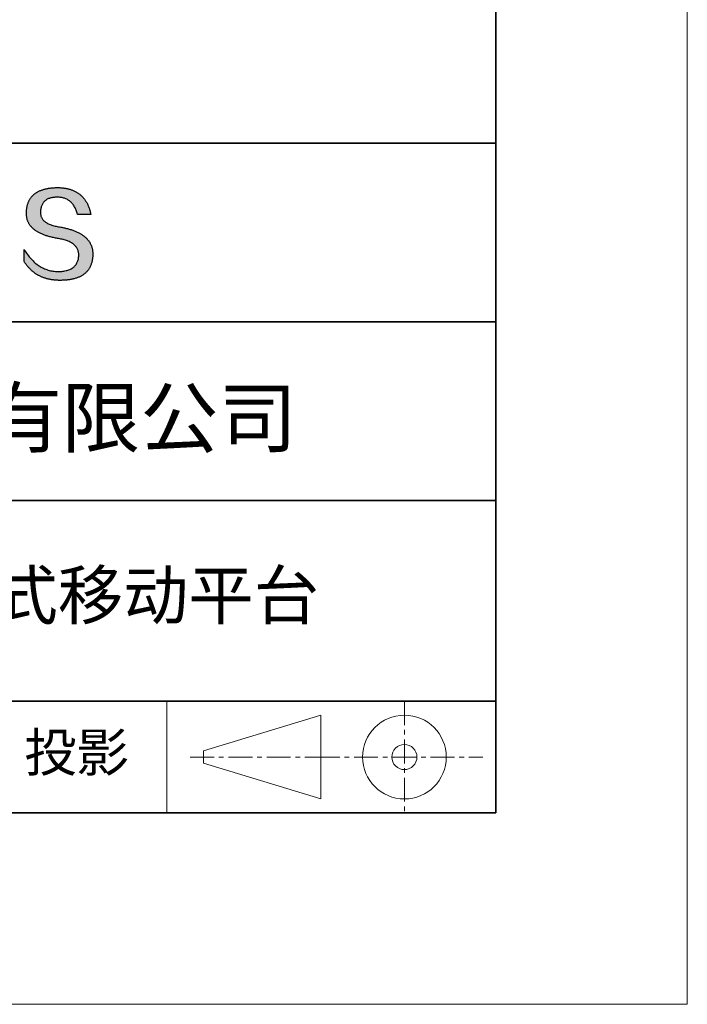
# Model space of a CAD drawing. Units: millimetres. Extents: x 11673 to 11970, y -7557 to -7347.
# Drawn here: x 11935 to 11970, y -7557 to -7505 of the extents above; entities that cross this region are included whole.
import ezdxf

# ---------------------------------------------------------------- set-up
doc = ezdxf.new("R2010")
doc.units = ezdxf.units.MM
doc.header["$LTSCALE"] = 10
doc.linetypes.add('CENTER', pattern=[2, 1.25, -0.25, 0.25, -0.25])
for name, color, linetype, lineweight in [('3中心线层', 1, 'CENTER', 9), ('粗实线层', 7, 'Continuous', 35), ('细实线层', 7, 'Continuous', 18)]:
    doc.layers.add(name, color=color, linetype=linetype, lineweight=lineweight)
doc.layers.add('6文字层', color=3, linetype='Continuous')
doc.styles.get("Standard").update_dxf_attribs({"font": 'simhei.ttf'})

# ---------------------------------------------------------------- blocks, each defined once
blk = doc.blocks.new('*X10')
at = {"layer": '粗实线层'}
for p, q in [((138.5, -95), (138.5, 95)), ((-138.5, -95), (138.5, -95))]:
    blk.add_line(p, q, dxfattribs=at)
at = {"layer": '细实线层'}
for p, q in [((148.5, -105), (148.5, 105)), ((-148.5, -105), (148.5, -105))]:
    blk.add_line(p, q, dxfattribs=at)

msp = doc.modelspace()

# ---------------------------------------------------------------- hatches: boundary and pattern name
msp.add_hatch(color=256).paths.add_polyline_path([(11938.7623, -7516.912), (11938.7513, -7516.882), (11938.7394, -7516.8524), (11938.7266, -7516.8232), (11938.713, -7516.7944), (11938.6984, -7516.7661), (11938.6831, -7516.7381), (11938.6668, -7516.7105), (11938.6497, -7516.6833), (11938.6318, -7516.6566), (11938.6129, -7516.6302), (11938.5932, -7516.6043), (11938.5727, -7516.5787), (11938.5513, -7516.5536), (11938.529, -7516.5288), (11938.5058, -7516.5045), (11938.4818, -7516.4806), (11938.4569, -7516.457), (11938.4312, -7516.4339), (11938.4046, -7516.4112), (11938.3771, -7516.3889), (11938.3487, -7516.367), (11938.3195, -7516.3455), (11938.2894, -7516.3244), (11938.2585, -7516.3037), (11938.2267, -7516.2834), (11938.194, -7516.2635), (11938.1605, -7516.2441), (11938.1261, -7516.225), (11938.0908, -7516.2063), (11938.0547, -7516.188), (11938.0177, -7516.1702), (11937.9799, -7516.1527), (11937.9411, -7516.1357), (11937.9015, -7516.119), (11937.8611, -7516.1028), (11937.8198, -7516.087), (11937.7776, -7516.0715), (11937.7345, -7516.0565), (11937.6906, -7516.0419), (11937.6459, -7516.0277), (11937.6002, -7516.0139), (11937.5537, -7516.0005), (11937.5063, -7515.9875), (11937.4581, -7515.9749), (11937.409, -7515.9627), (11937.359, -7515.9509), (11937.3082, -7515.9395), (11937.2565, -7515.9285), (11937.2039, -7515.9179), (11937.1505, -7515.9078), (11937.0962, -7515.898), (11937.0323, -7515.888), (11936.9706, -7515.8771), (11936.9109, -7515.8652), (11936.8534, -7515.8524), (11936.798, -7515.8386), (11936.7446, -7515.8239), (11936.6934, -7515.8083), (11936.6443, -7515.7917), (11936.5973, -7515.7742), (11936.5524, -7515.7557), (11936.5096, -7515.7363), (11936.4689, -7515.716), (11936.4303, -7515.6947), (11936.3939, -7515.6725), (11936.3595, -7515.6494), (11936.3273, -7515.6253), (11936.2972, -7515.6003), (11936.2691, -7515.5743), (11936.2432, -7515.5474), (11936.2194, -7515.5195), (11936.1977, -7515.4907), (11936.1781, -7515.461), (11936.1606, -7515.4304), (11936.1452, -7515.3988), (11936.132, -7515.3662), (11936.1208, -7515.3327), (11936.1118, -7515.2983), (11936.1048, -7515.2629), (11936.1, -7515.2266), (11936.0973, -7515.1894), (11936.0967, -7515.1512), (11936.0982, -7515.1121), (11936.1003, -7515.0651), (11936.104, -7515.0196), (11936.1093, -7514.9756), (11936.1163, -7514.933), (11936.1249, -7514.892), (11936.1351, -7514.8525), (11936.147, -7514.8144), (11936.1605, -7514.7779), (11936.1756, -7514.7428), (11936.1924, -7514.7092), (11936.2108, -7514.6771), (11936.2308, -7514.6465), (11936.2525, -7514.6174), (11936.2758, -7514.5898), (11936.3007, -7514.5637), (11936.3272, -7514.5391), (11936.3554, -7514.5159), (11936.3853, -7514.4943), (11936.4167, -7514.4741), (11936.4498, -7514.4555), (11936.4845, -7514.4383), (11936.5208, -7514.4227), (11936.5588, -7514.4085), (11936.5984, -7514.3958), (11936.6397, -7514.3846), (11936.6825, -7514.3749), (11936.727, -7514.3667), (11936.7732, -7514.36), (11936.8209, -7514.3547), (11936.8703, -7514.351), (11936.9213, -7514.3488), (11936.974, -7514.348), (11937.0243, -7514.3489), (11937.0735, -7514.3515), (11937.1217, -7514.3559), (11937.1687, -7514.362), (11937.2146, -7514.3699), (11937.2593, -7514.3795), (11937.303, -7514.3909), (11937.3456, -7514.404), (11937.387, -7514.4188), (11937.4273, -7514.4354), (11937.4666, -7514.4538), (11937.5047, -7514.4739), (11937.5417, -7514.4958), (11937.5775, -7514.5194), (11937.6123, -7514.5447), (11937.646, -7514.5718), (11937.6785, -7514.6007), (11937.7099, -7514.6313), (11937.7403, -7514.6636), (11937.7695, -7514.6977), (11937.7976, -7514.7335), (11937.8245, -7514.7711), (11937.8504, -7514.8105), (11937.8752, -7514.8515), (11937.8988, -7514.8944), (11937.9213, -7514.9389), (11937.9427, -7514.9853), (11937.963, -7515.0333), (11937.9822, -7515.0832), (11938.0003, -7515.1347), (11938.0172, -7515.188), (11938.033, -7515.2431), (11938.7254, -7515.2431), (11938.7162, -7515.1998), (11938.7064, -7515.1571), (11938.6961, -7515.1152), (11938.6851, -7515.0739), (11938.6736, -7515.0333), (11938.6615, -7514.9934), (11938.6489, -7514.9542), (11938.6356, -7514.9157), (11938.6218, -7514.8778), (11938.6074, -7514.8406), (11938.5925, -7514.8042), (11938.5769, -7514.7683), (11938.5608, -7514.7332), (11938.5441, -7514.6988), (11938.5268, -7514.665), (11938.509, -7514.6319), (11938.4905, -7514.5995), (11938.4715, -7514.5678), (11938.4519, -7514.5367), (11938.4318, -7514.5064), (11938.4111, -7514.4767), (11938.3898, -7514.4477), (11938.3679, -7514.4194), (11938.3454, -7514.3918), (11938.3224, -7514.3648), (11938.2987, -7514.3386), (11938.2746, -7514.313), (11938.2498, -7514.2881), (11938.2244, -7514.2638), (11938.1985, -7514.2403), (11938.172, -7514.2175), (11938.1449, -7514.1953), (11938.1173, -7514.1738), (11938.0891, -7514.153), (11938.0603, -7514.1328), (11938.0309, -7514.1134), (11938.0009, -7514.0946), (11937.9704, -7514.0766), (11937.9393, -7514.0592), (11937.9076, -7514.0424), (11937.8753, -7514.0264), (11937.8425, -7514.011), (11937.8091, -7513.9964), (11937.7751, -7513.9824), (11937.7405, -7513.9691), (11937.7053, -7513.9565), (11937.6696, -7513.9445), (11937.6333, -7513.9333), (11937.5964, -7513.9227), (11937.559, -7513.9128), (11937.5209, -7513.9036), (11937.4823, -7513.895), (11937.4431, -7513.8872), (11937.4034, -7513.88), (11937.363, -7513.8735), (11937.3221, -7513.8677), (11937.2806, -7513.8626), (11937.2385, -7513.8582), (11937.1959, -7513.8544), (11937.1527, -7513.8514), (11937.1089, -7513.849), (11937.0645, -7513.8473), (11937.0195, -7513.8462), (11936.974, -7513.8459), (11936.9253, -7513.8469), (11936.8774, -7513.8485), (11936.8303, -7513.8506), (11936.7839, -7513.8534), (11936.7382, -7513.8568), (11936.6933, -7513.8608), (11936.6491, -7513.8653), (11936.6057, -7513.8705), (11936.563, -7513.8762), (11936.5211, -7513.8826), (11936.4799, -7513.8896), (11936.4395, -7513.8971), (11936.3998, -7513.9053), (11936.3609, -7513.914), (11936.3227, -7513.9233), (11936.2852, -7513.9333), (11936.2485, -7513.9438), (11936.2126, -7513.9549), (11936.1774, -7513.9667), (11936.1429, -7513.979), (11936.1092, -7513.9919), (11936.0762, -7514.0054), (11936.044, -7514.0195), (11936.0125, -7514.0342), (11935.9818, -7514.0495), (11935.9518, -7514.0654), (11935.9225, -7514.082), (11935.894, -7514.099), (11935.8663, -7514.1167), (11935.8393, -7514.135), (11935.813, -7514.1539), (11935.7875, -7514.1734), (11935.7628, -7514.1935), (11935.7387, -7514.2142), (11935.7155, -7514.2354), (11935.6929, -7514.2573), (11935.6712, -7514.2798), (11935.6501, -7514.3028), (11935.6298, -7514.3265), (11935.6103, -7514.3508), (11935.5915, -7514.3756), (11935.5735, -7514.4011), (11935.5562, -7514.4271), (11935.5396, -7514.4538), (11935.5238, -7514.481), (11935.5087, -7514.5089), (11935.4944, -7514.5373), (11935.4808, -7514.5663), (11935.468, -7514.596), (11935.4559, -7514.6262), (11935.4446, -7514.657), (11935.434, -7514.6885), (11935.4241, -7514.7205), (11935.4151, -7514.7531), (11935.4067, -7514.7863), (11935.3991, -7514.8201), (11935.3922, -7514.8545), (11935.3861, -7514.8895), (11935.3807, -7514.9251), (11935.3761, -7514.9613), (11935.3722, -7514.9981), (11935.3691, -7515.0355), (11935.3667, -7515.0735), (11935.3651, -7515.1121), (11935.363, -7515.1467), (11935.3618, -7515.1809), (11935.3615, -7515.2147), (11935.362, -7515.248), (11935.3635, -7515.281), (11935.3659, -7515.3136), (11935.3692, -7515.3457), (11935.3733, -7515.3775), (11935.3784, -7515.4088), (11935.3843, -7515.4398), (11935.3912, -7515.4703), (11935.3989, -7515.5005), (11935.4075, -7515.5302), (11935.4171, -7515.5595), (11935.4275, -7515.5885), (11935.4388, -7515.617), (11935.451, -7515.6451), (11935.4641, -7515.6728), (11935.4782, -7515.7001), (11935.4931, -7515.727), (11935.5089, -7515.7535), (11935.5255, -7515.7796), (11935.5431, -7515.8053), (11935.5616, -7515.8305), (11935.581, -7515.8554), (11935.6013, -7515.8799), (11935.6224, -7515.9039), (11935.6445, -7515.9276), (11935.6675, -7515.9508), (11935.6913, -7515.9737), (11935.7161, -7515.9961), (11935.7417, -7516.0182), (11935.7682, -7516.0398), (11935.7957, -7516.061), (11935.824, -7516.0818), (11935.8532, -7516.1023), (11935.8834, -7516.1223), (11935.9144, -7516.1419), (11935.9463, -7516.1611), (11935.9791, -7516.1799), (11936.0128, -7516.1983), (11936.0474, -7516.2162), (11936.0829, -7516.2338), (11936.1193, -7516.251), (11936.1565, -7516.2678), (11936.1947, -7516.2841), (11936.2338, -7516.3001), (11936.2738, -7516.3156), (11936.3146, -7516.3308), (11936.3564, -7516.3455), (11936.399, -7516.3598), (11936.4426, -7516.3738), (11936.487, -7516.3873), (11936.5324, -7516.4004), (11936.5786, -7516.4131), (11936.6258, -7516.4254), (11936.6738, -7516.4373), (11936.7227, -7516.4488), (11936.7725, -7516.4599), (11936.8232, -7516.4706), (11936.8748, -7516.4809), (11936.9273, -7516.4908), (11936.9807, -7516.5002), (11937.035, -7516.5093), (11937.1002, -7516.5207), (11937.1632, -7516.5332), (11937.2243, -7516.5467), (11937.2832, -7516.5612), (11937.3401, -7516.5767), (11937.3949, -7516.5933), (11937.4476, -7516.6109), (11937.4983, -7516.6295), (11937.5469, -7516.6491), (11937.5934, -7516.6697), (11937.6379, -7516.6914), (11937.6803, -7516.7141), (11937.7206, -7516.7378), (11937.7589, -7516.7625), (11937.7951, -7516.7883), (11937.8293, -7516.815), (11937.8613, -7516.8428), (11937.8913, -7516.8717), (11937.9192, -7516.9015), (11937.9451, -7516.9324), (11937.9689, -7516.9643), (11937.9906, -7516.9972), (11938.0103, -7517.0311), (11938.0279, -7517.0661), (11938.0434, -7517.102), (11938.0568, -7517.139), (11938.0682, -7517.1771), (11938.0775, -7517.2161), (11938.0848, -7517.2562), (11938.09, -7517.2973), (11938.0931, -7517.3394), (11938.0941, -7517.3825), (11938.0918, -7517.4336), (11938.0875, -7517.4831), (11938.0811, -7517.531), (11938.0727, -7517.5774), (11938.0623, -7517.6221), (11938.0499, -7517.6653), (11938.0354, -7517.7069), (11938.0189, -7517.747), (11938.0004, -7517.7854), (11937.9798, -7517.8223), (11937.9573, -7517.8576), (11937.9327, -7517.8913), (11937.906, -7517.9234), (11937.8774, -7517.954), (11937.8467, -7517.9829), (11937.814, -7518.0103), (11937.7792, -7518.0361), (11937.7424, -7518.0604), (11937.7036, -7518.083), (11937.6628, -7518.1041), (11937.62, -7518.1236), (11937.5751, -7518.1415), (11937.5282, -7518.1579), (11937.4792, -7518.1727), (11937.4283, -7518.1858), (11937.3753, -7518.1975), (11937.3202, -7518.2075), (11937.2632, -7518.2159), (11937.2041, -7518.2228), (11937.143, -7518.2281), (11937.0799, -7518.2318), (11937.0147, -7518.2339), (11936.9464, -7518.2315), (11936.8789, -7518.2269), (11936.8123, -7518.2201), (11936.7464, -7518.2111), (11936.6815, -7518.2), (11936.6173, -7518.1867), (11936.554, -7518.1712), (11936.4915, -7518.1535), (11936.4299, -7518.1337), (11936.3691, -7518.1117), (11936.3091, -7518.0875), (11936.25, -7518.0611), (11936.1917, -7518.0326), (11936.1343, -7518.0018), (11936.0776, -7517.969), (11936.0218, -7517.9339), (11935.9669, -7517.8966), (11935.9128, -7517.8572), (11935.8595, -7517.8156), (11935.807, -7517.7718), (11935.7554, -7517.7259), (11935.7047, -7517.6778), (11935.6547, -7517.6275), (11935.6056, -7517.575), (11935.5574, -7517.5203), (11935.5099, -7517.4635), (11935.4633, -7517.4045), (11935.4176, -7517.3433), (11935.3726, -7517.28), (11935.3285, -7517.2145), (11935.2853, -7517.1468), (11935.2429, -7517.0769), (11935.2429, -7517.71), (11935.2621, -7517.7405), (11935.2817, -7517.7704), (11935.3016, -7517.7999), (11935.3218, -7517.829), (11935.3423, -7517.8575), (11935.3631, -7517.8856), (11935.3843, -7517.9131), (11935.4058, -7517.9402), (11935.4276, -7517.9669), (11935.4497, -7517.993), (11935.4721, -7518.0187), (11935.4949, -7518.0439), (11935.5179, -7518.0686), (11935.5413, -7518.0928), (11935.565, -7518.1165), (11935.589, -7518.1398), (11935.6134, -7518.1626), (11935.638, -7518.1849), (11935.663, -7518.2067), (11935.6883, -7518.2281), (11935.7139, -7518.2489), (11935.7399, -7518.2693), (11935.7661, -7518.2892), (11935.7927, -7518.3086), (11935.8196, -7518.3276), (11935.8468, -7518.3461), (11935.8743, -7518.364), (11935.9021, -7518.3816), (11935.9303, -7518.3986), (11935.9588, -7518.4151), (11935.9876, -7518.4312), (11936.0167, -7518.4468), (11936.0461, -7518.4619), (11936.0759, -7518.4765), (11936.1059, -7518.4907), (11936.1363, -7518.5044), (11936.167, -7518.5175), (11936.198, -7518.5303), (11936.2294, -7518.5425), (11936.261, -7518.5542), (11936.293, -7518.5655), (11936.3253, -7518.5763), (11936.3579, -7518.5866), (11936.3909, -7518.5965), (11936.4241, -7518.6058), (11936.4577, -7518.6147), (11936.4916, -7518.6231), (11936.5258, -7518.631), (11936.5603, -7518.6384), (11936.5952, -7518.6454), (11936.6304, -7518.6519), (11936.6658, -7518.6579), (11936.7016, -7518.6634), (11936.7378, -7518.6684), (11936.7742, -7518.673), (11936.811, -7518.677), (11936.848, -7518.6806), (11936.8854, -7518.6838), (11936.9232, -7518.6864), (11936.9612, -7518.6886), (11936.9995, -7518.6902), (11937.0382, -7518.6914), (11937.0772, -7518.6921), (11937.1165, -7518.6924), (11937.1689, -7518.6921), (11937.2205, -7518.6911), (11937.2713, -7518.6894), (11937.3213, -7518.6871), (11937.3704, -7518.6841), (11937.4188, -7518.6805), (11937.4663, -7518.6762), (11937.513, -7518.6712), (11937.5589, -7518.6656), (11937.604, -7518.6593), (11937.6482, -7518.6524), (11937.6917, -7518.6448), (11937.7343, -7518.6365), (11937.7761, -7518.6276), (11937.8171, -7518.618), (11937.8573, -7518.6078), (11937.8967, -7518.5969), (11937.9352, -7518.5853), (11937.9729, -7518.5731), (11938.0099, -7518.5602), (11938.046, -7518.5466), (11938.0813, -7518.5324), (11938.1157, -7518.5176), (11938.1494, -7518.502), (11938.1823, -7518.4858), (11938.2143, -7518.469), (11938.2455, -7518.4515), (11938.2759, -7518.4333), (11938.3055, -7518.4144), (11938.3342, -7518.3949), (11938.3622, -7518.3748), (11938.3893, -7518.354), (11938.4157, -7518.3325), (11938.4412, -7518.3103), (11938.4659, -7518.2875), (11938.4897, -7518.2641), (11938.5128, -7518.24), (11938.535, -7518.2152), (11938.5565, -7518.1897), (11938.5771, -7518.1636), (11938.5969, -7518.1369), (11938.6159, -7518.1094), (11938.634, -7518.0813), (11938.6514, -7518.0526), (11938.6679, -7518.0232), (11938.6836, -7517.9931), (11938.6986, -7517.9624), (11938.7126, -7517.931), (11938.7259, -7517.8989), (11938.7384, -7517.8662), (11938.75, -7517.8328), (11938.7609, -7517.7988), (11938.7709, -7517.7641), (11938.7801, -7517.7288), (11938.7885, -7517.6927), (11938.796, -7517.6561), (11938.8028, -7517.6187), (11938.8087, -7517.5807), (11938.8138, -7517.5421), (11938.8181, -7517.5028), (11938.8216, -7517.4628), (11938.8243, -7517.4221), (11938.8262, -7517.3808), (11938.8272, -7517.3389), (11938.8274, -7517.3036), (11938.8267, -7517.2687), (11938.8252, -7517.2343), (11938.8228, -7517.2002), (11938.8196, -7517.1666), (11938.8154, -7517.1334), (11938.8104, -7517.1005), (11938.8046, -7517.0681), (11938.7979, -7517.0361), (11938.7903, -7517.0044), (11938.7818, -7516.9732), (11938.7725, -7516.9424), (11938.7704, -7516.936)])

# ---------------------------------------------------------------- linework, layer by layer
for points in [[(11935.3651, -7515.1121), (11935.3667, -7515.0735), (11935.3691, -7515.0355), (11935.3722, -7514.9981), (11935.3761, -7514.9613), (11935.3807, -7514.9251), (11935.3861, -7514.8895), (11935.3922, -7514.8545), (11935.3991, -7514.8201), (11935.4067, -7514.7863), (11935.4151, -7514.7531), (11935.4241, -7514.7205), (11935.434, -7514.6885), (11935.4446, -7514.657), (11935.4559, -7514.6262), (11935.468, -7514.596), (11935.4808, -7514.5663), (11935.4944, -7514.5373), (11935.5087, -7514.5089), (11935.5238, -7514.481), (11935.5396, -7514.4538), (11935.5562, -7514.4271), (11935.5735, -7514.4011), (11935.5915, -7514.3756), (11935.6103, -7514.3508), (11935.6298, -7514.3265), (11935.6501, -7514.3028), (11935.6712, -7514.2798), (11935.6929, -7514.2573), (11935.7155, -7514.2354), (11935.7387, -7514.2142), (11935.7628, -7514.1935), (11935.7875, -7514.1734), (11935.813, -7514.1539), (11935.8393, -7514.135), (11935.8663, -7514.1167), (11935.894, -7514.099), (11935.9225, -7514.082), (11935.9518, -7514.0654), (11935.9818, -7514.0495), (11936.0125, -7514.0342), (11936.044, -7514.0195), (11936.0762, -7514.0054), (11936.1092, -7513.9919), (11936.1429, -7513.979), (11936.1774, -7513.9667), (11936.2126, -7513.9549), (11936.2485, -7513.9438), (11936.2852, -7513.9333), (11936.3227, -7513.9233), (11936.3609, -7513.914), (11936.3998, -7513.9053), (11936.4395, -7513.8971), (11936.4799, -7513.8896), (11936.5211, -7513.8826), (11936.563, -7513.8762), (11936.6057, -7513.8705), (11936.6491, -7513.8653), (11936.6933, -7513.8608), (11936.7382, -7513.8568), (11936.7839, -7513.8534), (11936.8303, -7513.8506), (11936.8774, -7513.8485), (11936.9253, -7513.8469), (11936.974, -7513.8459)], [(11936.974, -7513.8459), (11937.0195, -7513.8462), (11937.0645, -7513.8473), (11937.1089, -7513.849), (11937.1527, -7513.8514), (11937.1959, -7513.8544), (11937.2385, -7513.8582), (11937.2806, -7513.8626), (11937.3221, -7513.8677), (11937.363, -7513.8735), (11937.4034, -7513.88), (11937.4431, -7513.8872), (11937.4823, -7513.895), (11937.5209, -7513.9036), (11937.559, -7513.9128), (11937.5964, -7513.9227), (11937.6333, -7513.9333), (11937.6696, -7513.9445), (11937.7053, -7513.9565), (11937.7405, -7513.9691), (11937.7751, -7513.9824), (11937.8091, -7513.9964), (11937.8425, -7514.011), (11937.8753, -7514.0264), (11937.9076, -7514.0424), (11937.9393, -7514.0592), (11937.9704, -7514.0766), (11938.0009, -7514.0946), (11938.0309, -7514.1134), (11938.0603, -7514.1328), (11938.0891, -7514.153), (11938.1173, -7514.1738), (11938.1449, -7514.1953), (11938.172, -7514.2175), (11938.1985, -7514.2403), (11938.2244, -7514.2638), (11938.2498, -7514.2881), (11938.2746, -7514.313), (11938.2987, -7514.3386), (11938.3224, -7514.3648), (11938.3454, -7514.3918), (11938.3679, -7514.4194), (11938.3898, -7514.4477), (11938.4111, -7514.4767), (11938.4318, -7514.5064), (11938.4519, -7514.5367), (11938.4715, -7514.5678), (11938.4905, -7514.5995), (11938.509, -7514.6319), (11938.5268, -7514.665), (11938.5441, -7514.6988), (11938.5608, -7514.7332), (11938.5769, -7514.7683), (11938.5925, -7514.8042), (11938.6074, -7514.8406), (11938.6218, -7514.8778), (11938.6356, -7514.9157), (11938.6489, -7514.9542), (11938.6615, -7514.9934), (11938.6736, -7515.0333), (11938.6851, -7515.0739), (11938.6961, -7515.1152), (11938.7064, -7515.1571), (11938.7162, -7515.1998), (11938.7254, -7515.2431)], [(11938.033, -7515.2431), (11938.0172, -7515.188), (11938.0003, -7515.1347), (11937.9822, -7515.0832), (11937.963, -7515.0333), (11937.9427, -7514.9853), (11937.9213, -7514.9389), (11937.8988, -7514.8944), (11937.8752, -7514.8515), (11937.8504, -7514.8105), (11937.8245, -7514.7711), (11937.7976, -7514.7335), (11937.7695, -7514.6977), (11937.7403, -7514.6636), (11937.7099, -7514.6313), (11937.6785, -7514.6007), (11937.646, -7514.5718), (11937.6123, -7514.5447), (11937.5775, -7514.5194), (11937.5417, -7514.4958), (11937.5047, -7514.4739), (11937.4666, -7514.4538), (11937.4273, -7514.4354), (11937.387, -7514.4188), (11937.3456, -7514.404), (11937.303, -7514.3909), (11937.2593, -7514.3795), (11937.2146, -7514.3699), (11937.1687, -7514.362), (11937.1217, -7514.3559), (11937.0735, -7514.3515), (11937.0243, -7514.3489), (11936.974, -7514.348), (11936.9213, -7514.3488), (11936.8703, -7514.351), (11936.8209, -7514.3547), (11936.7732, -7514.36), (11936.727, -7514.3667), (11936.6825, -7514.3749), (11936.6397, -7514.3846), (11936.5984, -7514.3958), (11936.5588, -7514.4085), (11936.5208, -7514.4227), (11936.4845, -7514.4383), (11936.4498, -7514.4555), (11936.4167, -7514.4741), (11936.3853, -7514.4943), (11936.3554, -7514.5159), (11936.3272, -7514.5391), (11936.3007, -7514.5637), (11936.2758, -7514.5898), (11936.2525, -7514.6174), (11936.2308, -7514.6465), (11936.2108, -7514.6771), (11936.1924, -7514.7092), (11936.1756, -7514.7428), (11936.1605, -7514.7779), (11936.147, -7514.8144), (11936.1351, -7514.8525), (11936.1249, -7514.892), (11936.1163, -7514.933), (11936.1093, -7514.9756), (11936.104, -7515.0196), (11936.1003, -7515.0651), (11936.0982, -7515.1121)], [(11937.035, -7516.5093), (11936.9807, -7516.5002), (11936.9273, -7516.4908), (11936.8748, -7516.4809), (11936.8232, -7516.4706), (11936.7725, -7516.4599), (11936.7227, -7516.4488), (11936.6738, -7516.4373), (11936.6258, -7516.4254), (11936.5786, -7516.4131), (11936.5324, -7516.4004), (11936.487, -7516.3873), (11936.4426, -7516.3738), (11936.399, -7516.3598), (11936.3564, -7516.3455), (11936.3146, -7516.3308), (11936.2738, -7516.3156), (11936.2338, -7516.3001), (11936.1947, -7516.2841), (11936.1565, -7516.2678), (11936.1193, -7516.251), (11936.0829, -7516.2338), (11936.0474, -7516.2162), (11936.0128, -7516.1983), (11935.9791, -7516.1799), (11935.9463, -7516.1611), (11935.9144, -7516.1419), (11935.8834, -7516.1223), (11935.8532, -7516.1023), (11935.824, -7516.0818), (11935.7957, -7516.061), (11935.7682, -7516.0398), (11935.7417, -7516.0182), (11935.7161, -7515.9961), (11935.6913, -7515.9737), (11935.6675, -7515.9508), (11935.6445, -7515.9276), (11935.6224, -7515.9039), (11935.6013, -7515.8799), (11935.581, -7515.8554), (11935.5616, -7515.8305), (11935.5431, -7515.8053), (11935.5255, -7515.7796), (11935.5089, -7515.7535), (11935.4931, -7515.727), (11935.4782, -7515.7001), (11935.4641, -7515.6728), (11935.451, -7515.6451), (11935.4388, -7515.617), (11935.4275, -7515.5885), (11935.4171, -7515.5595), (11935.4075, -7515.5302), (11935.3989, -7515.5005), (11935.3912, -7515.4703), (11935.3843, -7515.4398), (11935.3784, -7515.4088), (11935.3733, -7515.3775), (11935.3692, -7515.3457), (11935.3659, -7515.3136), (11935.3635, -7515.281), (11935.362, -7515.248), (11935.3615, -7515.2147), (11935.3618, -7515.1809), (11935.363, -7515.1467), (11935.3651, -7515.1121)], [(11936.0982, -7515.1121), (11936.0967, -7515.1512), (11936.0973, -7515.1894), (11936.1, -7515.2266), (11936.1048, -7515.2629), (11936.1118, -7515.2983), (11936.1208, -7515.3327), (11936.132, -7515.3662), (11936.1452, -7515.3988), (11936.1606, -7515.4304), (11936.1781, -7515.461), (11936.1977, -7515.4907), (11936.2194, -7515.5195), (11936.2432, -7515.5474), (11936.2691, -7515.5743), (11936.2972, -7515.6003), (11936.3273, -7515.6253), (11936.3595, -7515.6494), (11936.3939, -7515.6725), (11936.4303, -7515.6947), (11936.4689, -7515.716), (11936.5096, -7515.7363), (11936.5524, -7515.7557), (11936.5973, -7515.7742), (11936.6443, -7515.7917), (11936.6934, -7515.8083), (11936.7446, -7515.8239), (11936.798, -7515.8386), (11936.8534, -7515.8524), (11936.9109, -7515.8652), (11936.9706, -7515.8771), (11937.0323, -7515.888), (11937.0962, -7515.898)], [(11938.7254, -7515.2431), (11938.7249, -7515.2431), (11938.7234, -7515.2431), (11938.721, -7515.2431), (11938.7176, -7515.2431), (11938.7134, -7515.2431), (11938.7083, -7515.2431), (11938.7024, -7515.2431), (11938.6957, -7515.2431), (11938.6882, -7515.2431), (11938.68, -7515.2431), (11938.6711, -7515.2431), (11938.6615, -7515.2431), (11938.6513, -7515.2431), (11938.6405, -7515.2431), (11938.6291, -7515.2431), (11938.6172, -7515.2431), (11938.6048, -7515.2431), (11938.5919, -7515.2431), (11938.5648, -7515.2431), (11938.5362, -7515.2431), (11938.5063, -7515.2431), (11938.4755, -7515.2431), (11938.4438, -7515.2431), (11938.3792, -7515.2431), (11938.3147, -7515.2431), (11938.283, -7515.2431), (11938.2521, -7515.2431), (11938.2222, -7515.2431), (11938.1936, -7515.2431), (11938.1665, -7515.2431), (11938.1536, -7515.2431), (11938.1412, -7515.2431), (11938.1293, -7515.2431), (11938.1179, -7515.2431), (11938.1071, -7515.2431), (11938.0969, -7515.2431), (11938.0874, -7515.2431), (11938.0785, -7515.2431), (11938.0703, -7515.2431), (11938.0628, -7515.2431), (11938.0561, -7515.2431), (11938.0502, -7515.2431), (11938.0451, -7515.2431), (11938.0408, -7515.2431), (11938.0375, -7515.2431), (11938.035, -7515.2431), (11938.0335, -7515.2431), (11938.033, -7515.2431)], [(11937.0962, -7515.898), (11937.1505, -7515.9078), (11937.2039, -7515.9179), (11937.2565, -7515.9285), (11937.3082, -7515.9395), (11937.359, -7515.9509), (11937.409, -7515.9627), (11937.4581, -7515.9749), (11937.5063, -7515.9875), (11937.5537, -7516.0005), (11937.6002, -7516.0139), (11937.6459, -7516.0277), (11937.6906, -7516.0419), (11937.7345, -7516.0565), (11937.7776, -7516.0715), (11937.8198, -7516.087), (11937.8611, -7516.1028), (11937.9015, -7516.119), (11937.9411, -7516.1357), (11937.9799, -7516.1527), (11938.0177, -7516.1702), (11938.0547, -7516.188), (11938.0908, -7516.2063), (11938.1261, -7516.225), (11938.1605, -7516.2441), (11938.194, -7516.2635), (11938.2267, -7516.2834), (11938.2585, -7516.3037), (11938.2894, -7516.3244), (11938.3195, -7516.3455), (11938.3487, -7516.367), (11938.3771, -7516.3889), (11938.4046, -7516.4112), (11938.4312, -7516.4339), (11938.4569, -7516.457), (11938.4818, -7516.4806), (11938.5058, -7516.5045), (11938.529, -7516.5288), (11938.5513, -7516.5536), (11938.5727, -7516.5787), (11938.5932, -7516.6043), (11938.6129, -7516.6302), (11938.6318, -7516.6566), (11938.6497, -7516.6833), (11938.6668, -7516.7105), (11938.6831, -7516.7381), (11938.6984, -7516.7661), (11938.713, -7516.7944), (11938.7266, -7516.8232), (11938.7394, -7516.8524), (11938.7513, -7516.882), (11938.7623, -7516.912), (11938.7725, -7516.9424), (11938.7818, -7516.9732), (11938.7903, -7517.0044), (11938.7979, -7517.0361), (11938.8046, -7517.0681), (11938.8104, -7517.1005), (11938.8154, -7517.1334), (11938.8196, -7517.1666), (11938.8228, -7517.2002), (11938.8252, -7517.2343), (11938.8267, -7517.2687), (11938.8274, -7517.3036), (11938.8272, -7517.3389)], [(11938.0941, -7517.3825), (11938.0931, -7517.3394), (11938.09, -7517.2973), (11938.0848, -7517.2562), (11938.0775, -7517.2161), (11938.0682, -7517.1771), (11938.0568, -7517.139), (11938.0434, -7517.102), (11938.0279, -7517.0661), (11938.0103, -7517.0311), (11937.9906, -7516.9972), (11937.9689, -7516.9643), (11937.9451, -7516.9324), (11937.9192, -7516.9015), (11937.8913, -7516.8717), (11937.8613, -7516.8428), (11937.8293, -7516.815), (11937.7951, -7516.7883), (11937.7589, -7516.7625), (11937.7206, -7516.7378), (11937.6803, -7516.7141), (11937.6379, -7516.6914), (11937.5934, -7516.6697), (11937.5469, -7516.6491), (11937.4983, -7516.6295), (11937.4476, -7516.6109), (11937.3949, -7516.5933), (11937.3401, -7516.5767), (11937.2832, -7516.5612), (11937.2243, -7516.5467), (11937.1632, -7516.5332), (11937.1002, -7516.5207), (11937.035, -7516.5093)], [(11935.2429, -7517.0769), (11935.2853, -7517.1468), (11935.3285, -7517.2145), (11935.3726, -7517.28), (11935.4176, -7517.3433), (11935.4633, -7517.4045), (11935.5099, -7517.4635), (11935.5574, -7517.5203), (11935.6056, -7517.575), (11935.6547, -7517.6275), (11935.7047, -7517.6778), (11935.7554, -7517.7259), (11935.807, -7517.7718), (11935.8595, -7517.8156), (11935.9128, -7517.8572), (11935.9669, -7517.8966), (11936.0218, -7517.9339), (11936.0776, -7517.969), (11936.1343, -7518.0018), (11936.1917, -7518.0326), (11936.25, -7518.0611), (11936.3091, -7518.0875), (11936.3691, -7518.1117), (11936.4299, -7518.1337), (11936.4915, -7518.1535), (11936.554, -7518.1712), (11936.6173, -7518.1867), (11936.6815, -7518.2), (11936.7464, -7518.2111), (11936.8123, -7518.2201), (11936.8789, -7518.2269), (11936.9464, -7518.2315), (11937.0147, -7518.2339)], [(11935.2429, -7517.71), (11935.2429, -7517.7095), (11935.2429, -7517.7082), (11935.2429, -7517.706), (11935.2429, -7517.7029), (11935.2429, -7517.699), (11935.2429, -7517.6943), (11935.2429, -7517.6889), (11935.2429, -7517.6828), (11935.2429, -7517.676), (11935.2429, -7517.6685), (11935.2429, -7517.6603), (11935.2429, -7517.6516), (11935.2429, -7517.6422), (11935.2429, -7517.6324), (11935.2429, -7517.622), (11935.2429, -7517.6111), (11935.2429, -7517.5879), (11935.2429, -7517.5632), (11935.2429, -7517.537), (11935.2429, -7517.5097), (11935.2429, -7517.4814), (11935.2429, -7517.4525), (11935.2429, -7517.3934), (11935.2429, -7517.3344), (11935.2429, -7517.3055), (11935.2429, -7517.2772), (11935.2429, -7517.2499), (11935.2429, -7517.2237), (11935.2429, -7517.199), (11935.2429, -7517.1758), (11935.2429, -7517.1649), (11935.2429, -7517.1545), (11935.2429, -7517.1446), (11935.2429, -7517.1353), (11935.2429, -7517.1266), (11935.2429, -7517.1184), (11935.2429, -7517.1109), (11935.2429, -7517.1041), (11935.2429, -7517.098), (11935.2429, -7517.0925), (11935.2429, -7517.0879), (11935.2429, -7517.084), (11935.2429, -7517.0809), (11935.2429, -7517.0787), (11935.2429, -7517.0774), (11935.2429, -7517.0769)], [(11938.8272, -7517.3389), (11938.8262, -7517.3808), (11938.8243, -7517.4221), (11938.8216, -7517.4628), (11938.8181, -7517.5028), (11938.8138, -7517.5421), (11938.8087, -7517.5807), (11938.8028, -7517.6187), (11938.796, -7517.6561), (11938.7885, -7517.6927), (11938.7801, -7517.7288), (11938.7709, -7517.7641), (11938.7609, -7517.7988), (11938.75, -7517.8328), (11938.7384, -7517.8662), (11938.7259, -7517.8989), (11938.7126, -7517.931), (11938.6986, -7517.9624), (11938.6836, -7517.9931), (11938.6679, -7518.0232), (11938.6514, -7518.0526), (11938.634, -7518.0813), (11938.6159, -7518.1094), (11938.5969, -7518.1369), (11938.5771, -7518.1636), (11938.5565, -7518.1897), (11938.535, -7518.2152), (11938.5128, -7518.24), (11938.4897, -7518.2641), (11938.4659, -7518.2875), (11938.4412, -7518.3103), (11938.4157, -7518.3325), (11938.3893, -7518.354), (11938.3622, -7518.3748), (11938.3342, -7518.3949), (11938.3055, -7518.4144), (11938.2759, -7518.4333), (11938.2455, -7518.4515), (11938.2143, -7518.469), (11938.1823, -7518.4858), (11938.1494, -7518.502), (11938.1157, -7518.5176), (11938.0813, -7518.5324), (11938.046, -7518.5466), (11938.0099, -7518.5602), (11937.9729, -7518.5731), (11937.9352, -7518.5853), (11937.8967, -7518.5969), (11937.8573, -7518.6078), (11937.8171, -7518.618), (11937.7761, -7518.6276), (11937.7343, -7518.6365), (11937.6917, -7518.6448), (11937.6482, -7518.6524), (11937.604, -7518.6593), (11937.5589, -7518.6656), (11937.513, -7518.6712), (11937.4663, -7518.6762), (11937.4188, -7518.6805), (11937.3704, -7518.6841), (11937.3213, -7518.6871), (11937.2713, -7518.6894), (11937.2205, -7518.6911), (11937.1689, -7518.6921), (11937.1165, -7518.6924), (11937.0772, -7518.6921), (11937.0382, -7518.6914), (11936.9995, -7518.6902), (11936.9612, -7518.6886), (11936.9232, -7518.6864), (11936.8854, -7518.6838), (11936.848, -7518.6806), (11936.811, -7518.677), (11936.7742, -7518.673), (11936.7378, -7518.6684), (11936.7016, -7518.6634), (11936.6658, -7518.6579), (11936.6304, -7518.6519), (11936.5952, -7518.6454), (11936.5603, -7518.6384), (11936.5258, -7518.631), (11936.4916, -7518.6231), (11936.4577, -7518.6147), (11936.4241, -7518.6058), (11936.3909, -7518.5965), (11936.3579, -7518.5866), (11936.3253, -7518.5763), (11936.293, -7518.5655), (11936.261, -7518.5542), (11936.2294, -7518.5425), (11936.198, -7518.5303), (11936.167, -7518.5175), (11936.1363, -7518.5044), (11936.1059, -7518.4907), (11936.0759, -7518.4765), (11936.0461, -7518.4619), (11936.0167, -7518.4468), (11935.9876, -7518.4312), (11935.9588, -7518.4151), (11935.9303, -7518.3986), (11935.9021, -7518.3816), (11935.8743, -7518.364), (11935.8468, -7518.3461), (11935.8196, -7518.3276), (11935.7927, -7518.3086), (11935.7661, -7518.2892), (11935.7399, -7518.2693), (11935.7139, -7518.2489), (11935.6883, -7518.2281), (11935.663, -7518.2067), (11935.638, -7518.1849), (11935.6134, -7518.1626), (11935.589, -7518.1398), (11935.565, -7518.1165), (11935.5413, -7518.0928), (11935.5179, -7518.0686), (11935.4949, -7518.0439), (11935.4721, -7518.0187), (11935.4497, -7517.993), (11935.4276, -7517.9669), (11935.4058, -7517.9402), (11935.3843, -7517.9131), (11935.3631, -7517.8856), (11935.3423, -7517.8575), (11935.3218, -7517.829), (11935.3016, -7517.7999), (11935.2817, -7517.7704), (11935.2621, -7517.7405), (11935.2429, -7517.71)], [(11937.0147, -7518.2339), (11937.0799, -7518.2318), (11937.143, -7518.2281), (11937.2041, -7518.2228), (11937.2632, -7518.2159), (11937.3202, -7518.2075), (11937.3753, -7518.1975), (11937.4283, -7518.1858), (11937.4792, -7518.1727), (11937.5282, -7518.1579), (11937.5751, -7518.1415), (11937.62, -7518.1236), (11937.6628, -7518.1041), (11937.7036, -7518.083), (11937.7424, -7518.0604), (11937.7792, -7518.0361), (11937.814, -7518.0103), (11937.8467, -7517.9829), (11937.8774, -7517.954), (11937.906, -7517.9234), (11937.9327, -7517.8913), (11937.9573, -7517.8576), (11937.9798, -7517.8223), (11938.0004, -7517.7854), (11938.0189, -7517.747), (11938.0354, -7517.7069), (11938.0499, -7517.6653), (11938.0623, -7517.6221), (11938.0727, -7517.5774), (11938.0811, -7517.531), (11938.0875, -7517.4831), (11938.0918, -7517.4336), (11938.0941, -7517.3825)]]:
    msp.add_lwpolyline(points)
at = {"layer": '3中心线层', "color": 7, "ltscale": 0.1}
for p, q in [((11955.1076, -7540.6809), (11955.1076, -7546.5219)), ((11943.9133, -7543.6014), (11950.4758, -7543.6014)), ((11950.4758, -7543.6014), (11959.1999, -7543.6014))]:
    msp.add_line(p, q, dxfattribs=at)
at = {"layer": '3中心线层', "color": 7}
for p, q in [((11950.7429, -7545.7889), (11950.7429, -7541.4139)), ((11944.6179, -7543.9295), (11944.6179, -7543.2732))]:
    msp.add_line(p, q, dxfattribs=at)
at = {"layer": '粗实线层'}
for p, q in [((11884.887, -7511.5219), (11959.887, -7511.5219)), ((11959.887, -7511.5219), (11884.887, -7511.5219)), ((11884.887, -7520.8552), (11959.887, -7520.8552)), ((11884.887, -7530.1885), (11959.887, -7530.1885)), ((11884.887, -7540.6809), (11959.887, -7540.6809)), ((11819.887, -7546.5219), (11959.887, -7546.5219))]:
    msp.add_line(p, q, dxfattribs=at)
at = {"layer": '细实线层'}
for p, q in [((11942.7043, -7540.6809), (11942.7043, -7546.5219)), ((11944.6179, -7543.2732), (11950.7429, -7541.4139)), ((11944.6179, -7543.9295), (11950.7429, -7545.7889))]:
    msp.add_line(p, q, dxfattribs=at)
for radius in [2.1875, 0.6562]:
    msp.add_circle((11955.1076, -7543.6014), radius, dxfattribs=at)

# ---------------------------------------------------------------- block references
at = {"layer": '粗实线层'}
msp.add_blockref('*X10', (11821.387, -7451.5219), dxfattribs=at)

# ---------------------------------------------------------------- texts
at = {"layer": '6文字层', "attachment_point": 5}
for s, insert, char_height, width in [('{\\fMicrosoft YaHei|b0|i0|c134|p34;联合光科技（北京）有限公司}', (11922.8916, -7525.8741), 3, 54.938118), ('80x80mm 垂直式移动平台', (11930.5315, -7535.4661), 2.5, 85.247499), ('{\\fSimSun|b0|i0|c134|p2;\\H0.91429x;投影} ', (11937.9767, -7543.3567), 2.1875, 17.848558)]:
    msp.add_mtext(s, dxfattribs=dict(at, insert=insert, char_height=char_height, width=width))

doc.saveas('drawing.dxf')
